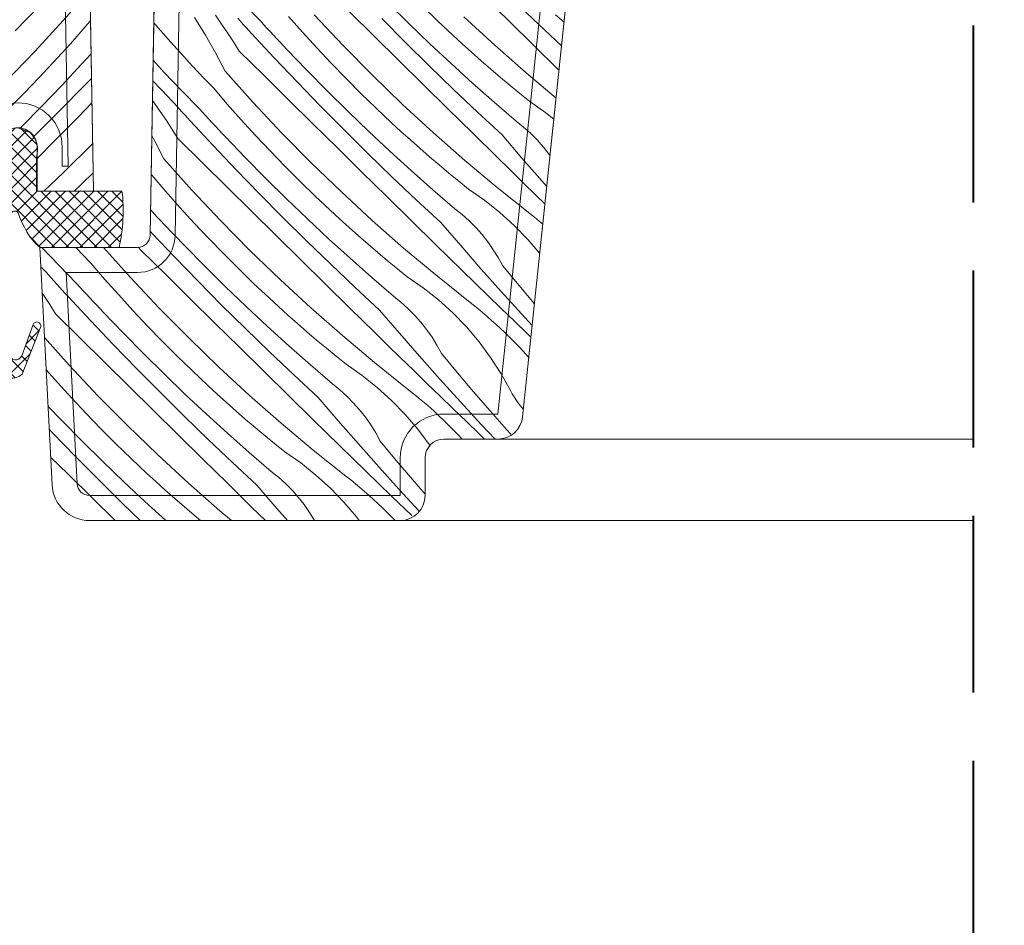
# Model space of a CAD drawing. Units: millimetres. Extents: x -1056 to 67659, y -14286 to 339.
# Drawn here: x 66265 to 66344, y -13151 to -13079 of the extents above; entities that cross this region are included whole.
import ezdxf

# ---------------------------------------------------------------- set-up
doc = ezdxf.new("R2010")
doc.units = ezdxf.units.MM
doc.header["$MEASUREMENT"] = 0
doc.linetypes.add('Takart vonal', pattern=[19.561111, 14.111111, -5.45])
for name, color, linetype, lineweight in [('0_Toll_száma__1', 7, 'Continuous', 5), ('0_Toll_száma__2', 7, 'Continuous', 13), ('0_Toll_száma__3', 7, 'Continuous', 15), ('0_Toll_száma__7', 7, 'Continuous', 35), ('0_Toll_száma__8', 7, 'Continuous', 40)]:
    doc.layers.add(name, color=color, linetype=linetype, lineweight=lineweight)
doc.layers.add('0_Toll_száma__21', color=7, linetype='Continuous', lineweight=5, true_color=0x3a3a3a)
doc.layers.add('0_Toll_száma__87', color=7, linetype='Continuous', lineweight=5, true_color=0x6a6a6a)
doc.styles.add('ELKÉSZÜLT_STÍLUS_2', font='txt')
doc.dimstyles.new('ELKÉSZÜLT_STÍLUS__1', dxfattribs={"dimtxt": 0.18, "dimasz": 14.592, "dimexe": 0.18, "dimexo": 0.0625, "dimgap": 0.09, "dimtad": 0, "dimtih": 1, "dimtoh": 1, "dimdec": 4, "dimzin": 0, "dimdsep": 46, "dimcen": 0.09, "dimadec": 0, "dimazin": 0, "dimtfac": 1, "dimtdec": 4, "dimtmove": 0, "dimatfit": 3, "dimldrblk": 'ARROWHEAD_5', "dimfxl": 1, "dimtolj": 1, "dimtzin": 0, "dimarcsym": 0})
doc.dimstyles.new('ELKÉSZÜLT_STÍLUS__15', dxfattribs={"dimtxt": 8, "dimasz": 6.65, "dimexe": 0.18, "dimexo": 0, "dimgap": 0.09, "dimtad": 1, "dimtih": 1, "dimtoh": 1, "dimlfac": 0.001, "dimzin": 0, "dimdsep": 46, "dimtxsty": 'ELKÉSZÜLT_STÍLUS_2', "dimblk": 'ARROWHEAD_6', "dimblk1": 'ARROWHEAD_6', "dimblk2": 'ARROWHEAD_6', "dimcen": 0.09, "dimclrd": 7, "dimclre": 7, "dimclrt": 7, "dimadec": 0, "dimazin": 0, "dimtfac": 1, "dimtdec": 4, "dimtmove": 0, "dimatfit": 3, "dimfxl": 1, "dimtolj": 1, "dimtzin": 0, "dimarcsym": 0})

# ---------------------------------------------------------------- blocks, each defined once
blk = doc.blocks.new('*X130', base_point=(14648.813, -124.966))
at = {"layer": '0_Toll_száma__87', "linetype": 'Continuous'}
for p, q in [((66268.387, -13079.192), (66270.52, -13076.764)), ((66264.535, -13080.006), (66266.466, -13078.042)), ((66266.119, -13081.654), (66268.387, -13079.192)), ((66270.292, -13079.509), (66270.563, -13079.193)), ((66269.625, -13080.276), (66270.292, -13079.509)), ((66268.952, -13081.036), (66269.625, -13080.276)), ((66263.794, -13084.062), (66266.119, -13081.654)), ((66268.271, -13081.79), (66268.952, -13081.036)), ((66267.584, -13082.538), (66268.271, -13081.79)), ((66269.849, -13082.674), (66270.609, -13081.839)), ((66266.426, -13083.768), (66267.584, -13082.538)), ((66268.27, -13084.364), (66269.849, -13082.674)), ((66265.249, -13084.982), (66266.426, -13083.768)), ((66270.036, -13084.425), (66270.643, -13083.798)), ((66266.667, -13086.032), (66268.27, -13084.364)), ((66268.159, -13086.325), (66270.036, -13084.425)), ((66264.053, -13086.177), (66265.249, -13084.982)), ((66265.042, -13087.679), (66266.667, -13086.032)), ((66266.262, -13088.205), (66268.159, -13086.325)), ((66269.594, -13086.864), (66270.677, -13085.763)), ((66267.661, -13088.826), (66269.594, -13086.864)), ((66264.905, -13087.814), (66265.042, -13087.679)), ((66265.966, -13088.493), (66266.262, -13088.205)), ((66266.3, -13090.207), (66267.661, -13088.826)), ((66268.404, -13091.309), (66270.734, -13089.007)), ((66266.821, -13092.8), (66268.404, -13091.309)), ((66269.831, -13092.25), (66270.775, -13091.334)), ((66269.247, -13092.8), (66269.831, -13092.25))]:
    blk.add_line(p, q, dxfattribs=at)
blk = doc.blocks.new('Kitöltés_16_2', base_point=(14648.813, -124.966))
at = {"layer": '0_Toll_száma__87', "color": 7, "linetype": 'Continuous', "lineweight": 15}
for p, q in [((66270.8, -13092.8), (66269.4, -13012.583)), ((66266.3, -13089.3), (66266.3, -13092.8)), ((66266.3, -13092.8), (66270.8, -13092.8))]:
    blk.add_line(p, q, dxfattribs=at)
blk.add_arc((66264.75, -13089.3), 1.55, 0, 90, dxfattribs=at)
at = {"layer": '0_Toll_száma__87', "linetype": 'Continuous'}
blk.add_blockref('*X130', (14648.813, -124.966), dxfattribs=at)
blk = doc.blocks.new('*X132', base_point=(14648.813, -124.966))
at = {"layer": '0_Toll_száma__87', "linetype": 'Continuous'}
for p, q in [((66282.735, -13077.776), (66284.132, -13079.207)), ((66302.042, -13077.303), (66304.006, -13079.234)), ((66304.438, -13077.67), (66306.378, -13079.507)), ((66291.26, -13078.496), (66293.222, -13080.429)), ((66294.37, -13077.811), (66296.016, -13079.436)), ((66297.066, -13078.017), (66298.28, -13079.194)), ((66275.613, -13079.366), (66275.96, -13079.765)), ((66279.746, -13080.34), (66278.869, -13078.947)), ((66281.035, -13079.461), (66280.542, -13078.758)), ((66282.324, -13079.004), (66282.544, -13079.246)), ((66282.544, -13079.246), (66282.765, -13079.488)), ((66284.132, -13079.207), (66284.395, -13079.494)), ((66286.378, -13078.856), (66287.499, -13080.121)), ((66288.443, -13078.735), (66290.739, -13081.172)), ((66293.843, -13079.03), (66295.723, -13080.927)), ((66298.28, -13079.194), (66299.51, -13080.352)), ((66300.394, -13078.887), (66302.856, -13081.155)), ((66304.006, -13079.234), (66305.97, -13081.165)), ((66307.713, -13078.716), (66308.399, -13079.307)), ((66275.96, -13079.765), (66276.577, -13080.464)), ((66281.516, -13080.172), (66281.035, -13079.461)), ((66282.765, -13079.488), (66282.986, -13079.729)), ((66282.986, -13079.729), (66283.207, -13079.971)), ((66283.207, -13079.971), (66283.429, -13080.212)), ((66284.395, -13079.494), (66284.658, -13079.78)), ((66284.658, -13079.78), (66284.921, -13080.066)), ((66284.921, -13080.066), (66285.185, -13080.351)), ((66287.499, -13080.121), (66288.639, -13081.369)), ((66296.016, -13079.436), (66297.684, -13081.038)), ((66306.378, -13079.507), (66308.201, -13081.197)), ((66276.577, -13080.464), (66277.198, -13081.159)), ((66280.561, -13081.771), (66279.746, -13080.34)), ((66281.986, -13080.891), (66281.516, -13080.172)), ((66282.444, -13081.618), (66281.986, -13080.891)), ((66283.429, -13080.212), (66285.248, -13082.168)), ((66285.185, -13080.351), (66285.45, -13080.635)), ((66285.45, -13080.635), (66285.716, -13080.919)), ((66285.716, -13080.919), (66285.982, -13081.202)), ((66293.222, -13080.429), (66295.184, -13082.362)), ((66295.723, -13080.927), (66297.623, -13082.804)), ((66299.51, -13080.352), (66300.258, -13081.039)), ((66277.198, -13081.159), (66277.825, -13081.849)), ((66282.444, -13081.618), (66284.405, -13083.553)), ((66285.982, -13081.202), (66286.249, -13081.485)), ((66286.249, -13081.485), (66287.85, -13083.154)), ((66288.639, -13081.369), (66289.798, -13082.599)), ((66290.739, -13081.172), (66293.091, -13083.553)), ((66297.684, -13081.038), (66299.374, -13082.618)), ((66300.258, -13081.039), (66301.012, -13081.72)), ((66301.012, -13081.72), (66301.772, -13082.393)), ((66302.856, -13081.155), (66305.37, -13083.365)), ((66305.97, -13081.165), (66307.935, -13083.095)), ((66275.561, -13082.354), (66276.459, -13083.319)), ((66277.825, -13081.849), (66278.457, -13082.535)), ((66281.311, -13083.237), (66280.561, -13081.771)), ((66285.248, -13082.168), (66287.088, -13084.104)), ((66295.184, -13082.362), (66297.147, -13084.294)), ((66301.772, -13082.393), (66302.539, -13083.06)), ((66278.457, -13082.535), (66279.093, -13083.217)), ((66279.093, -13083.217), (66279.734, -13083.893)), ((66281.311, -13083.237), (66283.548, -13085.726)), ((66287.85, -13083.154), (66289.474, -13084.801)), ((66289.798, -13082.599), (66290.976, -13083.812)), ((66297.623, -13082.804), (66299.543, -13084.661)), ((66299.374, -13082.618), (66301.085, -13084.174)), ((66302.539, -13083.06), (66303.311, -13083.72)), ((66307.935, -13083.095), (66307.995, -13083.154)), ((66275.532, -13083.987), (66276.769, -13085.266)), ((66276.459, -13083.319), (66277.84, -13084.767)), ((66279.734, -13083.893), (66280.38, -13084.566)), ((66284.405, -13083.553), (66286.365, -13085.487)), ((66290.976, -13083.812), (66292.171, -13085.008)), ((66293.091, -13083.553), (66295.499, -13085.878)), ((66303.311, -13083.72), (66304.089, -13084.373)), ((66305.37, -13083.365), (66307.762, -13085.368)), ((66277.84, -13084.767), (66279.237, -13086.198)), ((66280.38, -13084.566), (66281.483, -13085.847)), ((66287.088, -13084.104), (66288.948, -13086.021)), ((66289.474, -13084.801), (66291.121, -13086.426)), ((66297.147, -13084.294), (66299.111, -13086.225)), ((66299.543, -13084.661), (66301.482, -13086.498)), ((66301.085, -13084.174), (66302.818, -13085.707)), ((66304.089, -13084.373), (66304.873, -13085.018)), ((66275.646, -13085.749), (66275.505, -13085.554)), ((66276.769, -13085.266), (66276.989, -13085.509)), ((66276.989, -13085.509), (66277.209, -13085.752)), ((66286.365, -13085.487), (66288.327, -13087.42)), ((66292.171, -13085.008), (66293.384, -13086.185)), ((66304.873, -13085.018), (66305.663, -13085.657)), ((66305.663, -13085.657), (66306.939, -13086.541)), ((66276.14, -13086.452), (66275.646, -13085.749)), ((66276.621, -13087.163), (66276.14, -13086.452)), ((66277.209, -13085.752), (66277.429, -13085.995)), ((66277.429, -13085.995), (66277.649, -13086.237)), ((66277.649, -13086.237), (66277.87, -13086.479)), ((66279.237, -13086.198), (66279.5, -13086.485)), ((66281.483, -13085.847), (66282.604, -13087.112)), ((66283.548, -13085.726), (66285.844, -13088.163)), ((66288.948, -13086.021), (66290.828, -13087.918)), ((66291.121, -13086.426), (66292.789, -13088.029)), ((66293.384, -13086.185), (66294.615, -13087.343)), ((66295.499, -13085.878), (66297.961, -13088.146)), ((66299.111, -13086.225), (66301.075, -13088.156)), ((66302.818, -13085.707), (66304.571, -13087.216)), ((66277.091, -13087.882), (66276.621, -13087.163)), ((66277.87, -13086.479), (66278.091, -13086.72)), ((66278.091, -13086.72), (66278.312, -13086.962)), ((66278.312, -13086.962), (66278.534, -13087.203)), ((66278.534, -13087.203), (66280.353, -13089.159)), ((66279.5, -13086.485), (66279.762, -13086.771)), ((66279.762, -13086.771), (66280.026, -13087.057)), ((66280.026, -13087.057), (66280.29, -13087.342)), ((66282.604, -13087.112), (66283.744, -13088.36)), ((66301.482, -13086.498), (66303.441, -13088.314)), ((66304.571, -13087.216), (66305.157, -13087.685)), ((66306.939, -13086.541), (66307.585, -13087.054)), ((66277.549, -13088.609), (66277.091, -13087.882)), ((66280.29, -13087.342), (66280.555, -13087.626)), ((66280.555, -13087.626), (66280.821, -13087.91)), ((66280.821, -13087.91), (66281.087, -13088.193)), ((66288.327, -13087.42), (66290.289, -13089.353)), ((66290.828, -13087.918), (66292.728, -13089.795)), ((66292.789, -13088.029), (66294.479, -13089.608)), ((66294.615, -13087.343), (66295.363, -13088.03)), ((66295.363, -13088.03), (66296.117, -13088.711)), ((66305.157, -13087.685), (66305.716, -13088.187)), ((66275.665, -13088.762), (66275.456, -13088.393)), ((66276.416, -13090.228), (66275.665, -13088.762)), ((66277.549, -13088.609), (66279.509, -13090.544)), ((66281.087, -13088.193), (66281.354, -13088.476)), ((66281.354, -13088.476), (66282.955, -13090.145)), ((66283.744, -13088.36), (66284.903, -13089.59)), ((66285.844, -13088.163), (66288.196, -13090.544)), ((66296.117, -13088.711), (66296.877, -13089.384)), ((66297.961, -13088.146), (66300.475, -13090.356)), ((66301.075, -13088.156), (66303.04, -13090.086)), ((66303.441, -13088.314), (66305.036, -13090.165)), ((66305.716, -13088.187), (66306.245, -13088.719)), ((66306.245, -13088.719), (66306.743, -13089.281)), ((66280.353, -13089.159), (66282.192, -13091.095)), ((66284.903, -13089.59), (66286.081, -13090.803)), ((66290.289, -13089.353), (66292.252, -13091.285)), ((66296.877, -13089.384), (66297.644, -13090.051)), ((66306.743, -13089.281), (66307.209, -13089.87)), ((66276.416, -13090.228), (66278.653, -13092.717)), ((66282.955, -13090.145), (66284.579, -13091.792)), ((66292.728, -13089.795), (66294.648, -13091.652)), ((66294.479, -13089.608), (66296.19, -13091.165)), ((66297.644, -13090.051), (66298.416, -13090.711)), ((66300.475, -13090.356), (66303.041, -13092.505)), ((66303.04, -13090.086), (66304.084, -13091.11)), ((66305.036, -13090.165), (66306.646, -13092.004)), ((66307.209, -13089.87), (66307.279, -13089.97)), ((66279.509, -13090.544), (66281.47, -13092.478)), ((66282.192, -13091.095), (66284.052, -13093.012)), ((66286.081, -13090.803), (66287.276, -13091.999)), ((66288.196, -13090.544), (66290.604, -13092.869)), ((66296.19, -13091.165), (66297.923, -13092.698)), ((66298.416, -13090.711), (66299.194, -13091.364)), ((66304.084, -13091.11), (66305.13, -13092.132)), ((66275.402, -13091.47), (66275.485, -13091.557)), ((66275.485, -13091.557), (66276.587, -13092.838)), ((66284.579, -13091.792), (66286.226, -13093.417)), ((66292.252, -13091.285), (66294.215, -13093.216)), ((66294.648, -13091.652), (66296.587, -13093.489)), ((66299.194, -13091.364), (66299.978, -13092.009)), ((66278.653, -13092.717), (66280.949, -13095.154)), ((66281.47, -13092.478), (66283.432, -13094.411)), ((66287.276, -13091.999), (66288.489, -13093.176)), ((66297.923, -13092.698), (66299.676, -13094.207)), ((66299.978, -13092.009), (66300.768, -13092.648)), ((66300.768, -13092.648), (66302.044, -13093.532)), ((66303.041, -13092.505), (66305.657, -13094.593)), ((66305.13, -13092.132), (66306.178, -13093.152)), ((66306.646, -13092.004), (66307.021, -13092.425)), ((66276.587, -13092.838), (66277.709, -13094.103)), ((66284.052, -13093.012), (66285.933, -13094.909)), ((66286.226, -13093.417), (66287.894, -13095.02)), ((66288.489, -13093.176), (66289.72, -13094.334)), ((66290.604, -13092.869), (66293.065, -13095.137)), ((66294.215, -13093.216), (66296.18, -13095.147)), ((66296.587, -13093.489), (66298.546, -13095.305)), ((66302.044, -13093.532), (66303.26, -13094.497)), ((66306.178, -13093.152), (66306.873, -13093.827)), ((66275.353, -13094.287), (66275.395, -13094.333)), ((66277.709, -13094.103), (66278.849, -13095.351)), ((66299.676, -13094.207), (66300.262, -13094.676)), ((66275.395, -13094.333), (66275.66, -13094.617)), ((66275.66, -13094.617), (66275.926, -13094.901)), ((66275.926, -13094.901), (66276.192, -13095.184)), ((66283.432, -13094.411), (66285.394, -13096.344)), ((66285.933, -13094.909), (66287.833, -13096.786)), ((66287.894, -13095.02), (66289.584, -13096.599)), ((66289.72, -13094.334), (66290.468, -13095.021)), ((66290.468, -13095.021), (66291.222, -13095.702)), ((66300.262, -13094.676), (66300.821, -13095.178)), ((66303.26, -13094.497), (66304.411, -13095.539)), ((66305.657, -13094.593), (66306.035, -13094.891)), ((66306.035, -13094.891), (66306.408, -13095.194)), ((66276.192, -13095.184), (66276.459, -13095.467)), ((66276.459, -13095.467), (66278.06, -13097.136)), ((66278.849, -13095.351), (66280.008, -13096.581)), ((66280.949, -13095.154), (66283.301, -13097.535)), ((66291.222, -13095.702), (66291.982, -13096.375)), ((66293.065, -13095.137), (66295.58, -13097.346)), ((66296.18, -13095.147), (66298.145, -13097.077)), ((66298.546, -13095.305), (66300.141, -13097.156)), ((66300.821, -13095.178), (66301.35, -13095.71)), ((66301.35, -13095.71), (66301.848, -13096.272)), ((66304.411, -13095.539), (66305.492, -13096.654)), ((66306.408, -13095.194), (66306.704, -13095.44)), ((66275.323, -13096.005), (66275.458, -13096.15)), ((66275.458, -13096.15), (66277.297, -13098.086)), ((66280.008, -13096.581), (66281.186, -13097.794)), ((66285.394, -13096.344), (66287.357, -13098.276)), ((66289.584, -13096.599), (66291.295, -13098.156)), ((66291.982, -13096.375), (66292.748, -13097.042)), ((66301.848, -13096.272), (66302.314, -13096.861)), ((66305.492, -13096.654), (66306.457, -13097.789)), ((66266.669, -13097.301), (66268.049, -13098.749)), ((66269.399, -13097.3), (66269.944, -13097.875)), ((66271.594, -13097.3), (66273.758, -13099.708)), ((66274.359, -13097.283), (66274.614, -13097.535)), ((66278.06, -13097.136), (66279.684, -13098.783)), ((66287.833, -13096.786), (66289.753, -13098.643)), ((66292.748, -13097.042), (66293.521, -13097.702)), ((66295.58, -13097.346), (66298.146, -13099.496)), ((66298.145, -13097.077), (66299.189, -13098.101)), ((66300.141, -13097.156), (66301.751, -13098.995)), ((66302.314, -13096.861), (66302.745, -13097.476)), ((66269.944, -13097.875), (66270.59, -13098.548)), ((66274.614, -13097.535), (66276.575, -13099.469)), ((66277.297, -13098.086), (66279.157, -13100.003)), ((66281.186, -13097.794), (66282.381, -13098.99)), ((66283.301, -13097.535), (66285.708, -13099.86)), ((66291.295, -13098.156), (66293.028, -13099.689)), ((66293.521, -13097.702), (66294.299, -13098.355)), ((66299.189, -13098.101), (66300.235, -13099.123)), ((66302.745, -13097.476), (66303.14, -13098.114)), ((66303.14, -13098.114), (66303.499, -13098.773)), ((66266.581, -13098.836), (66266.979, -13099.248)), ((66268.049, -13098.749), (66269.447, -13100.18)), ((66270.59, -13098.548), (66271.692, -13099.829)), ((66279.684, -13098.783), (66281.33, -13100.408)), ((66282.381, -13098.99), (66283.594, -13100.167)), ((66287.357, -13098.276), (66289.32, -13100.207)), ((66289.753, -13098.643), (66291.692, -13100.48)), ((66294.299, -13098.355), (66295.083, -13099)), ((66295.083, -13099), (66295.872, -13099.639)), ((66301.751, -13098.995), (66303.376, -13100.82)), ((66303.499, -13098.773), (66304.774, -13100.315)), ((66266.979, -13099.248), (66267.199, -13099.491)), ((66267.199, -13099.491), (66267.418, -13099.734)), ((66267.418, -13099.734), (66267.638, -13099.976)), ((66271.692, -13099.829), (66272.814, -13101.094)), ((66273.758, -13099.708), (66276.053, -13102.145)), ((66276.575, -13099.469), (66278.537, -13101.402)), ((66293.028, -13099.689), (66294.781, -13101.198)), ((66295.872, -13099.639), (66297.149, -13100.523)), ((66298.146, -13099.496), (66300.762, -13101.584)), ((66300.235, -13099.123), (66301.283, -13100.143)), ((66267.638, -13099.976), (66267.859, -13100.219)), ((66267.859, -13100.219), (66268.079, -13100.461)), ((66268.079, -13100.461), (66268.3, -13100.702)), ((66269.447, -13100.18), (66269.709, -13100.467)), ((66269.709, -13100.467), (66269.972, -13100.753)), ((66279.157, -13100.003), (66281.038, -13101.9)), ((66281.33, -13100.408), (66282.999, -13102.011)), ((66283.594, -13100.167), (66284.825, -13101.325)), ((66285.708, -13099.86), (66288.17, -13102.128)), ((66289.32, -13100.207), (66291.284, -13102.138)), ((66291.692, -13100.48), (66293.651, -13102.296)), ((66297.149, -13100.523), (66298.365, -13101.488)), ((66301.283, -13100.143), (66302.332, -13101.162)), ((66304.774, -13100.315), (66306.035, -13101.806)), ((66266.831, -13101.145), (66266.691, -13100.938)), ((66267.301, -13101.864), (66266.831, -13101.145)), ((66268.3, -13100.702), (66268.522, -13100.944)), ((66268.522, -13100.944), (66268.743, -13101.185)), ((66268.743, -13101.185), (66270.563, -13103.141)), ((66269.972, -13100.753), (66270.236, -13101.039)), ((66270.236, -13101.039), (66270.5, -13101.324)), ((66270.5, -13101.324), (66270.765, -13101.608)), ((66272.814, -13101.094), (66273.954, -13102.342)), ((66278.537, -13101.402), (66280.499, -13103.335)), ((66284.825, -13101.325), (66285.573, -13102.012)), ((66294.781, -13101.198), (66295.367, -13101.667)), ((66302.332, -13101.162), (66303.383, -13102.179)), ((66303.376, -13100.82), (66305.016, -13102.632)), ((66267.759, -13102.591), (66267.301, -13101.864)), ((66270.765, -13101.608), (66271.03, -13101.892)), ((66271.03, -13101.892), (66271.297, -13102.175)), ((66271.297, -13102.175), (66271.563, -13102.458)), ((66276.053, -13102.145), (66278.406, -13104.526)), ((66281.038, -13101.9), (66282.938, -13103.777)), ((66282.999, -13102.011), (66284.689, -13103.59)), ((66285.573, -13102.012), (66286.327, -13102.693)), ((66288.17, -13102.128), (66290.685, -13104.337)), ((66291.284, -13102.138), (66293.249, -13104.068)), ((66295.367, -13101.667), (66295.926, -13102.169)), ((66295.926, -13102.169), (66296.455, -13102.701)), ((66298.365, -13101.488), (66299.516, -13102.53)), ((66300.762, -13101.584), (66301.14, -13101.882)), ((66301.14, -13101.882), (66301.513, -13102.185)), ((66301.513, -13102.185), (66301.883, -13102.493)), ((66303.383, -13102.179), (66304.436, -13103.195)), ((66267.759, -13102.591), (66269.719, -13104.526)), ((66271.563, -13102.458), (66273.165, -13104.127)), ((66273.954, -13102.342), (66275.113, -13103.572)), ((66286.327, -13102.693), (66287.087, -13103.366)), ((66293.651, -13102.296), (66295.246, -13104.147)), ((66296.455, -13102.701), (66296.953, -13103.263)), ((66299.516, -13102.53), (66300.596, -13103.645)), ((66301.883, -13102.493), (66302.249, -13102.805)), ((66302.249, -13102.805), (66302.61, -13103.123)), ((66305.016, -13102.632), (66305.852, -13103.54)), ((66270.563, -13103.141), (66272.402, -13105.077)), ((66275.113, -13103.572), (66276.29, -13104.785)), ((66280.499, -13103.335), (66282.462, -13105.267)), ((66284.689, -13103.59), (66286.4, -13105.147)), ((66287.087, -13103.366), (66287.853, -13104.033)), ((66296.953, -13103.263), (66297.418, -13103.852)), ((66300.596, -13103.645), (66301.602, -13104.827)), ((66302.61, -13103.123), (66302.968, -13103.444)), ((66302.968, -13103.444), (66303.321, -13103.771)), ((66304.436, -13103.195), (66305.49, -13104.209)), ((66266.877, -13104.489), (66268.863, -13106.699)), ((66269.719, -13104.526), (66271.68, -13106.46)), ((66273.165, -13104.127), (66274.789, -13105.774)), ((66278.406, -13104.526), (66280.813, -13106.851)), ((66282.938, -13103.777), (66284.858, -13105.634)), ((66287.853, -13104.033), (66288.625, -13104.693)), ((66290.685, -13104.337), (66293.251, -13106.487)), ((66293.249, -13104.068), (66294.294, -13105.092)), ((66295.246, -13104.147), (66296.856, -13105.986)), ((66297.418, -13103.852), (66297.85, -13104.466)), ((66297.85, -13104.466), (66298.245, -13105.105)), ((66303.321, -13103.771), (66303.67, -13104.102)), ((66304.831, -13105.268), (66303.67, -13104.102)), ((66305.49, -13104.209), (66305.755, -13104.463)), ((66272.402, -13105.077), (66274.262, -13106.994)), ((66276.29, -13104.785), (66277.486, -13105.98)), ((66282.462, -13105.267), (66284.425, -13107.198)), ((66286.4, -13105.147), (66288.132, -13106.68)), ((66288.625, -13104.693), (66289.404, -13105.346)), ((66294.294, -13105.092), (66295.34, -13106.114)), ((66298.245, -13105.105), (66298.604, -13105.764)), ((66301.602, -13104.827), (66302.529, -13106.073)), ((66305.584, -13106.094), (66304.831, -13105.268)), ((66274.789, -13105.774), (66276.435, -13107.399)), ((66277.486, -13105.98), (66278.699, -13107.157)), ((66284.858, -13105.634), (66286.797, -13107.471)), ((66289.404, -13105.346), (66290.188, -13105.991)), ((66290.188, -13105.991), (66290.977, -13106.63)), ((66295.34, -13106.114), (66296.388, -13107.134)), ((66296.856, -13105.986), (66298.481, -13107.811)), ((66298.604, -13105.764), (66299.878, -13107.306)), ((66302.529, -13106.073), (66303.373, -13107.376)), ((66268.863, -13106.699), (66271.158, -13109.135)), ((66271.68, -13106.46), (66273.641, -13108.393)), ((66280.813, -13106.851), (66283.275, -13109.119)), ((66288.132, -13106.68), (66289.886, -13108.189)), ((66290.977, -13106.63), (66292.254, -13107.514)), ((66293.251, -13106.487), (66295.867, -13108.575)), ((66267.012, -13107.062), (66267.919, -13108.085)), ((66274.262, -13106.994), (66276.142, -13108.891)), ((66276.435, -13107.399), (66278.104, -13109.002)), ((66278.699, -13107.157), (66279.93, -13108.316)), ((66284.425, -13107.198), (66286.389, -13109.129)), ((66286.797, -13107.471), (66288.756, -13109.287)), ((66292.254, -13107.514), (66293.47, -13108.479)), ((66296.388, -13107.134), (66297.437, -13108.153)), ((66299.878, -13107.306), (66301.171, -13108.833)), ((66303.373, -13107.376), (66304.131, -13108.731)), ((66267.919, -13108.085), (66269.059, -13109.333)), ((66273.641, -13108.393), (66275.604, -13110.326)), ((66279.93, -13108.316), (66280.678, -13109.003)), ((66289.886, -13108.189), (66290.472, -13108.658)), ((66293.47, -13108.479), (66294.621, -13109.521)), ((66297.437, -13108.153), (66298.488, -13109.17)), ((66298.481, -13107.811), (66300.121, -13109.623)), ((66271.158, -13109.135), (66273.511, -13111.517)), ((66276.142, -13108.891), (66278.043, -13110.768)), ((66278.104, -13109.002), (66279.794, -13110.581)), ((66280.678, -13109.003), (66281.432, -13109.684)), ((66283.275, -13109.119), (66285.79, -13111.328)), ((66286.389, -13109.129), (66288.354, -13111.059)), ((66290.472, -13108.658), (66291.03, -13109.16)), ((66291.03, -13109.16), (66291.56, -13109.692)), ((66295.867, -13108.575), (66296.244, -13108.873)), ((66296.244, -13108.873), (66296.618, -13109.176)), ((66296.618, -13109.176), (66296.988, -13109.484)), ((66298.488, -13109.17), (66299.541, -13110.186)), ((66301.171, -13108.833), (66302.481, -13110.345)), ((66304.131, -13108.731), (66304.262, -13108.974)), ((66304.262, -13108.974), (66304.402, -13109.213)), ((66304.402, -13109.213), (66304.55, -13109.446)), ((66267.164, -13109.965), (66268.27, -13111.118)), ((66269.059, -13109.333), (66270.218, -13110.563)), ((66281.432, -13109.684), (66282.192, -13110.357)), ((66288.756, -13109.287), (66290.351, -13111.138)), ((66291.56, -13109.692), (66292.058, -13110.254)), ((66294.621, -13109.521), (66295.701, -13110.636)), ((66296.988, -13109.484), (66297.353, -13109.796)), ((66297.353, -13109.796), (66297.715, -13110.113)), ((66300.121, -13109.623), (66301.776, -13111.421)), ((66304.55, -13109.446), (66304.706, -13109.674)), ((66304.706, -13109.674), (66304.87, -13109.897)), ((66304.87, -13109.897), (66305.042, -13110.113)), ((66270.218, -13110.563), (66271.395, -13111.776)), ((66275.604, -13110.326), (66277.566, -13112.258)), ((66278.043, -13110.768), (66279.962, -13112.625)), ((66279.794, -13110.581), (66281.505, -13112.138)), ((66282.192, -13110.357), (66282.958, -13111.024)), ((66292.058, -13110.254), (66292.523, -13110.843)), ((66292.523, -13110.843), (66292.955, -13111.457)), ((66295.701, -13110.636), (66296.707, -13111.818)), ((66297.715, -13110.113), (66298.072, -13110.435)), ((66298.072, -13110.435), (66298.426, -13110.762)), ((66298.426, -13110.762), (66298.775, -13111.093)), ((66299.541, -13110.186), (66300.595, -13111.199)), ((66302.481, -13110.345), (66303.81, -13111.841)), ((66305.042, -13110.113), (66305.148, -13110.239)), ((66268.27, -13111.118), (66269.894, -13112.765)), ((66273.511, -13111.517), (66275.918, -13113.842)), ((66282.958, -13111.024), (66283.73, -13111.684)), ((66285.79, -13111.328), (66288.356, -13113.478)), ((66288.354, -13111.059), (66289.399, -13112.083)), ((66290.351, -13111.138), (66291.961, -13112.977)), ((66292.955, -13111.457), (66293.35, -13112.096)), ((66299.936, -13112.259), (66298.775, -13111.093)), ((66300.595, -13111.199), (66301.651, -13112.212)), ((66301.776, -13111.421), (66302.88, -13112.6)), ((66267.261, -13111.809), (66267.507, -13112.068)), ((66267.507, -13112.068), (66269.367, -13113.985)), ((66271.395, -13111.776), (66272.591, -13112.971)), ((66277.566, -13112.258), (66279.53, -13114.189)), ((66281.505, -13112.138), (66283.237, -13113.671)), ((66283.73, -13111.684), (66284.508, -13112.337)), ((66284.508, -13112.337), (66285.292, -13112.982)), ((66289.399, -13112.083), (66290.445, -13113.105)), ((66293.35, -13112.096), (66293.709, -13112.755)), ((66296.707, -13111.818), (66297.634, -13113.064)), ((66300.247, -13112.6), (66299.936, -13112.259)), ((66301.651, -13112.212), (66301.92, -13112.475)), ((66303.81, -13111.841), (66304.137, -13112.202)), ((66269.894, -13112.765), (66271.54, -13114.39)), ((66272.591, -13112.971), (66273.804, -13114.148)), ((66279.962, -13112.625), (66281.902, -13114.462)), ((66285.292, -13112.982), (66286.082, -13113.621)), ((66290.445, -13113.105), (66291.493, -13114.125)), ((66291.961, -13112.977), (66293.586, -13114.802)), ((66293.709, -13112.755), (66294.983, -13114.297)), ((66297.634, -13113.064), (66297.692, -13113.153)), ((66301.92, -13112.475), (66302.042, -13112.6)), ((66269.367, -13113.985), (66271.247, -13115.882)), ((66275.918, -13113.842), (66278.38, -13116.11)), ((66283.237, -13113.671), (66284.99, -13115.18)), ((66286.082, -13113.621), (66287.358, -13114.505)), ((66288.356, -13113.478), (66290.972, -13115.566)), ((66267.377, -13114.034), (66268.746, -13115.384)), ((66271.54, -13114.39), (66273.209, -13115.993)), ((66273.804, -13114.148), (66275.035, -13115.307)), ((66279.53, -13114.189), (66281.494, -13116.12)), ((66281.902, -13114.462), (66283.861, -13116.278)), ((66287.358, -13114.505), (66288.575, -13115.47)), ((66291.493, -13114.125), (66292.542, -13115.144)), ((66294.983, -13114.297), (66296.276, -13115.824)), ((66268.746, -13115.384), (66270.708, -13117.317)), ((66275.035, -13115.307), (66275.783, -13115.994)), ((66284.99, -13115.18), (66285.577, -13115.649)), ((66288.575, -13115.47), (66289.725, -13116.512)), ((66292.542, -13115.144), (66293.593, -13116.161)), ((66293.586, -13114.802), (66295.226, -13116.614)), ((66271.247, -13115.882), (66273.147, -13117.759)), ((66273.209, -13115.993), (66274.899, -13117.572)), ((66275.783, -13115.994), (66276.537, -13116.675)), ((66278.38, -13116.11), (66280.895, -13118.319)), ((66281.494, -13116.12), (66283.459, -13118.05)), ((66283.861, -13116.278), (66285.455, -13118.129)), ((66285.577, -13115.649), (66286.135, -13116.151)), ((66286.135, -13116.151), (66286.665, -13116.683)), ((66290.972, -13115.566), (66291.349, -13115.864)), ((66291.349, -13115.864), (66291.723, -13116.167)), ((66291.723, -13116.167), (66292.093, -13116.475)), ((66293.593, -13116.161), (66294.646, -13117.177)), ((66296.276, -13115.824), (66297.3, -13117.006)), ((66276.537, -13116.675), (66277.297, -13117.348)), ((66286.665, -13116.683), (66287.163, -13117.245)), ((66289.725, -13116.512), (66290.806, -13117.627)), ((66292.093, -13116.475), (66292.458, -13116.787)), ((66292.458, -13116.787), (66292.82, -13117.104)), ((66292.82, -13117.104), (66293.177, -13117.426)), ((66295.226, -13116.614), (66296.795, -13118.319)), ((66270.708, -13117.317), (66272.52, -13119.1)), ((66273.147, -13117.759), (66274.534, -13119.1)), ((66274.899, -13117.572), (66276.578, -13119.1)), ((66277.297, -13117.348), (66278.063, -13118.015)), ((66287.163, -13117.245), (66287.628, -13117.834)), ((66287.628, -13117.834), (66288.059, -13118.448)), ((66290.806, -13117.627), (66291.812, -13118.809)), ((66293.177, -13117.426), (66293.531, -13117.753)), ((66293.531, -13117.753), (66293.88, -13118.084)), ((66294.646, -13117.177), (66295.7, -13118.19)), ((66278.063, -13118.015), (66278.835, -13118.675)), ((66278.835, -13118.675), (66279.342, -13119.1)), ((66280.895, -13118.319), (66281.827, -13119.1)), ((66283.459, -13118.05), (66284.504, -13119.074)), ((66285.455, -13118.129), (66286.306, -13119.1)), ((66288.059, -13118.448), (66288.455, -13119.087)), ((66294.892, -13119.1), (66293.88, -13118.084)), ((66295.7, -13118.19), (66296.242, -13118.71)), ((66284.504, -13119.074), (66284.531, -13119.1)), ((66288.455, -13119.087), (66288.463, -13119.1)), ((66291.812, -13118.809), (66292.029, -13119.1))]:
    blk.add_line(p, q, dxfattribs=at)
blk = doc.blocks.new('Kitöltés_17_2', base_point=(14648.813, -124.966))
at = {"layer": '0_Toll_száma__87', "color": 7, "linetype": 'Continuous', "lineweight": 15}
for p, q in [((66276.521, -13027.383), (66275.317, -13096.3)), ((66305.088, -13110.809), (66310.807, -13056.4)), ((66274.317, -13097.3), (66266.5, -13097.3)), ((66266.5, -13097.3), (66267.494, -13116.257)), ((66298.797, -13112.6), (66303.099, -13112.6)), ((66297.3, -13117.1), (66297.3, -13114.1)), ((66270.49, -13119.1), (66295.3, -13119.1))]:
    blk.add_line(p, q, dxfattribs=at)
for centre, radius, start, end in [((66274.317, -13096.3), 1, 270.00019, 359.99934), ((66303.099, -13110.6), 2, 270.00042, 353.99978), ((66298.8, -13114.1), 1.5, 90.12344, 180), ((66270.49, -13116.1), 3, 183, 270.00057), ((66295.3, -13117.1), 2, 270, 359.9999)]:
    blk.add_arc(centre, radius, start, end, dxfattribs=at)
at = {"layer": '0_Toll_száma__87', "linetype": 'Continuous'}
blk.add_blockref('*X132', (14648.813, -124.966), dxfattribs=at)
blk = doc.blocks.new('*D173', base_point=(14648.813, -124.966))
at = {"layer": '0_Toll_száma__1', "linetype": 'Continuous'}
for p, q in [((66248.497, -13210.766), (66248.497, -13197.641)), ((66433.073, -13210.766), (66433.073, -13197.641)), ((66243.247, -13204.204), (66248.497, -13204.204)), ((66248.497, -13204.204), (66433.073, -13204.204))]:
    blk.add_line(p, q, dxfattribs=at)
at = {"layer": '0_Toll_száma__7', "linetype": 'Continuous'}
for p, q in [((66251.997, -13200.704), (66244.997, -13207.704)), ((66436.573, -13200.704), (66429.573, -13207.704))]:
    blk.add_line(p, q, dxfattribs=at)
at = {"layer": '0_Toll_száma__1', "insert": (66268.534, -13204.869), "char_height": 8, "attachment_point": 7, "style": 'ELKÉSZÜLT_STÍLUS_2'}
blk.add_mtext('\\A1;{\\fVerdana|b1|i0|c238|p38;katalógus méret - 5\\fVerdana|b1|i0|c238|p38;\\A1{\\H.66x;\\S4^  ;}\\fVerdana|b1|i0|c238|p38;cm}', dxfattribs=at)
blk = doc.blocks.new('ARROWHEAD_6')
at = {"color": 0, "linetype": 'Continuous', "lineweight": 0}
for p, q in [((-0.5, -0.5), (0.5, 0.5)), ((0, 0), (-1, 0))]:
    blk.add_line(p, q, dxfattribs=at)
blk = doc.blocks.new('ARROWHEAD_5')
at = {"color": 0, "linetype": 'Continuous', "lineweight": 0}
blk.add_line((0, 0), (-1, 0), dxfattribs=at)
blk.add_solid([(-1, 0.2679), (0, 0), (-1, -0.2679), (-1, 0.2679)], dxfattribs=at)

msp = doc.modelspace()

# ---------------------------------------------------------------- hatches: boundary and pattern name
at = {"layer": '0_Toll_száma__1', "linetype": 'Continuous'}
h = msp.add_hatch(dxfattribs=at)
h.set_pattern_fill('EPS_0002', color=256, style=0, pattern_type=2)
h.set_pattern_definition([(135, (66268.1438, -13097.739), (0.565685, 0.565685), []), (45, (66268.1438, -13097.739), (-0.565685, 0.565685), [])])
h.paths.add_polyline_path([(66264.237, -13094.56), (66264.089, -13105.767, 0.860467), (66265.063, -13105.939), (66265.968, -13103.442, -0.862807), (66266.595, -13103.619), (66265.092, -13107.409, -0.673215), (66263.25, -13106.64), (66263.187, -13089.923, -0.490765), (66264.75, -13087.75), (66265.75, -13088.116, -0.27225), (66266.25, -13090.1), (66266.25, -13092.8), (66273.075, -13092.8, -0.087143), (66272.839, -13097.3), (66266.55, -13097.3), (66266.18, -13097.008), (66265.732, -13096.474), (66265.479, -13096.055), (66265.281, -13095.667), (66265.085, -13095.312), (66264.913, -13094.912), (66264.807, -13094.618, 0.702518)])

# ---------------------------------------------------------------- linework, layer by layer
at = {"layer": '0_Toll_száma__1', "linetype": 'Continuous', "flags": 128}
for points in [[(66222.009, -13152.653), (66221.2, -13106.3), (66222.583, -13027.083, -0.408951), (66223.582, -13026.1), (66237.638, -13026.1, -0.414271), (66238.639, -13027.1), (66238.683, -13029.618, 0.404965), (66239.683, -13030.6), (66255.817, -13030.6, 0.409089), (66256.817, -13029.618), (66257.115, -13012.583, -0.409111), (66258.115, -13011.6), (66268.4, -13011.6, -0.409111), (66269.4, -13012.583), (66270.8, -13092.8), (66266.3, -13092.8), (66266.3, -13089.3, 0.414214), (66264.75, -13087.75, 0.414215), (66263.2, -13089.3), (66262.95, -13100.743, -0.045749), (66261.087, -13129.3), (66257.882, -13150.744, -0.371386), (66254.915, -13153.3)], [(66276.521, -13027.383), (66275.317, -13096.3, -0.414209), (66274.317, -13097.3), (66266.5, -13097.3), (66267.494, -13116.257, 0.398962), (66270.49, -13119.1), (66295.3, -13119.1, 0.414213), (66297.3, -13117.1), (66297.3, -13114.1, -0.413583), (66298.797, -13112.6), (66303.099, -13112.6, 0.383861), (66305.088, -13110.809), (66310.807, -13056.4)]]:
    msp.add_lwpolyline(points, format="xyb", dxfattribs=at)
msp.add_lwpolyline([(66264.237, -13094.56), (66264.089, -13105.767, 0.860467), (66265.063, -13105.939), (66265.968, -13103.442, -0.862807), (66266.595, -13103.619), (66265.092, -13107.409, -0.673215), (66263.25, -13106.64), (66263.187, -13089.923, -0.490765), (66264.75, -13087.75), (66265.75, -13088.116, -0.27225), (66266.25, -13090.1), (66266.25, -13092.8), (66273.075, -13092.8, -0.087143), (66272.839, -13097.3), (66266.55, -13097.3), (66266.18, -13097.008), (66265.732, -13096.474), (66265.479, -13096.055), (66265.281, -13095.667), (66265.085, -13095.312), (66264.913, -13094.912), (66264.807, -13094.618, 0.702518)], format="xyb", close=True, dxfattribs=at)
at = {"layer": '0_Toll_száma__2', "linetype": 'Continuous', "flags": 128}
msp.add_lwpolyline([(66264.237, -13094.56), (66264.089, -13105.767, 0.860467), (66265.063, -13105.939), (66265.968, -13103.442, -0.862807), (66266.595, -13103.619), (66265.092, -13107.409, -0.673215), (66263.25, -13106.64), (66263.187, -13089.923, -0.490765), (66264.75, -13087.75), (66265.75, -13088.116, -0.27225), (66266.25, -13090.1), (66266.25, -13092.8), (66273.075, -13092.8, -0.087143), (66272.839, -13097.3), (66266.55, -13097.3), (66266.18, -13097.008), (66265.732, -13096.474), (66265.479, -13096.055), (66265.281, -13095.667), (66265.085, -13095.312), (66264.913, -13094.912), (66264.807, -13094.618, 0.702518)], format="xyb", close=True, dxfattribs=at)
at = {"layer": '0_Toll_száma__21', "linetype": 'Continuous', "flags": 128}
for points in [[(66303.101, -13112.6), (66341.072, -13112.6)], [(66341.072, -13119.1), (66295.3, -13119.1)]]:
    msp.add_lwpolyline(points, dxfattribs=at)
at = {"layer": '0_Toll_száma__3', "linetype": 'Continuous', "flags": 128}
for points in [[(66222.009, -13152.653), (66221.2, -13106.3), (66222.583, -13027.083, -0.408951), (66223.582, -13026.1), (66237.638, -13026.1, -0.414271), (66238.639, -13027.1), (66238.683, -13029.618, 0.404965), (66239.683, -13030.6), (66255.817, -13030.6, 0.409089), (66256.817, -13029.618), (66257.115, -13012.583, -0.409111), (66258.115, -13011.6), (66268.4, -13011.6, -0.409111), (66269.4, -13012.583), (66270.8, -13092.8), (66266.3, -13092.8), (66266.3, -13089.3, 0.414214), (66264.75, -13087.75, 0.414215), (66263.2, -13089.3), (66262.95, -13100.743, -0.045749), (66261.087, -13129.3), (66257.882, -13150.744, -0.371386), (66254.915, -13153.3)], [(66267.417, -13013.6), (66268.765, -13090.8), (66268.3, -13090.8), (66268.3, -13089.3, 0.414215), (66264.75, -13085.75, 0.412045), (66261.2, -13089.274), (66260.95, -13100.748, -0.04584), (66259.11, -13128.996), (66255.904, -13150.448, -0.3714), (66254.915, -13151.3), (66250.5, -13151.3), (66250.5, -13141.8, 0.414213), (66248, -13139.3), (66236.5, -13139.3, 0.414212), (66234, -13141.8), (66234, -13147.058, -0.198911), (66233.707, -13147.765), (66228.168, -13153.304, -0.229595)], [(66310.807, -13056.4), (66305.088, -13110.809, -0.383861), (66303.099, -13112.6), (66298.797, -13112.6, 0.413583), (66297.3, -13114.1), (66297.3, -13117.1, -0.414213), (66295.3, -13119.1), (66270.49, -13119.1, -0.398962), (66267.494, -13116.257), (66266.5, -13097.3), (66274.317, -13097.3, 0.414209), (66275.317, -13096.3), (66276.521, -13027.383, -0.409111)]]:
    msp.add_lwpolyline(points, format="xyb", dxfattribs=at)
msp.add_lwpolyline([(66278.503, -13028.4), (66290.721, -13028.4), (66291.666, -13055.445, 0.409714), (66294.666, -13058.4), (66299.672, -13058.4), (66299.404, -13057.4), (66306.509, -13057.4), (66306.241, -13058.4), (66308.586, -13058.4), (66303.099, -13110.6), (66298.795, -13110.6, 0.4138), (66295.3, -13114.1), (66295.3, -13117.1), (66270.49, -13117.1, -0.39896), (66269.491, -13116.153), (66268.608, -13099.3), (66274.317, -13099.3, 0.412052), (66277.317, -13096.322)], format="xyb", close=True, dxfattribs=at)
at = {"layer": '0_Toll_száma__8', "linetype": 'Takart vonal', "flags": 128}
msp.add_lwpolyline([(66341.072, -13001.346), (66341.072, -13173.877)], dxfattribs=at)

# ---------------------------------------------------------------- block references
at = {"layer": '0_Toll_száma__87', "linetype": 'Continuous'}
for name in ['Kitöltés_16_2', 'Kitöltés_17_2']:
    msp.add_blockref(name, (14648.813, -124.966), dxfattribs=at)

# ---------------------------------------------------------------- dimensions: what is measured, and where the dimension line sits
at = {"linetype": 'Continuous'}
dim = msp.add_linear_dim(base=(66433.073, -13204.204), p1=(66248.497, -13196.046), p2=(66433.073, -13191.183), text='katalógus méret - 5{\\H0.66x;\\S4^  ;}cm', dimstyle='ELKÉSZÜLT_STÍLUS__15', dxfattribs=at)
dim.commit()
dim.dimension.update_dxf_attribs({"geometry": '*D173', "text_midpoint": (66330.742, -13198.604), "dimtype": 160})

# ---------------------------------------------------------------- leaders
at = {"layer": '0_Toll_száma__1', "linetype": 'Continuous', "annotation_type": 0, "has_hookline": 1, "hookline_direction": 0, "text_width": 248.003}
msp.add_leader([(66175.626, -13186.801), (66175.626, -12939.897), (66233.554, -12939.897)], dimstyle='ELKÉSZÜLT_STÍLUS__1', dxfattribs=at)

doc.saveas('drawing.dxf')
